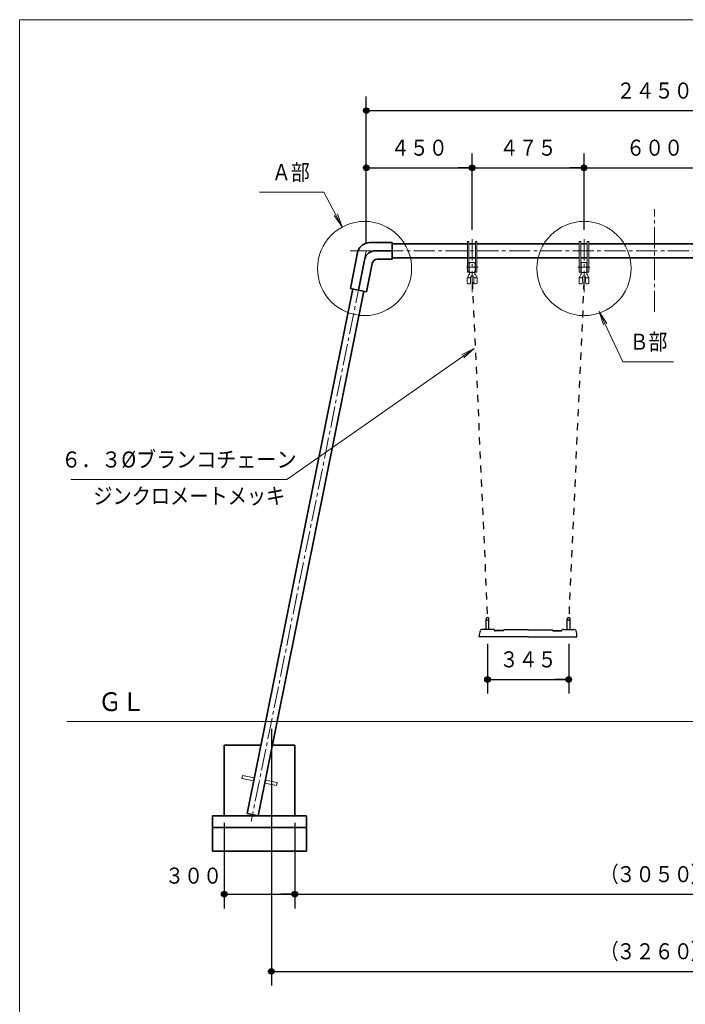
# Model space of a CAD drawing. Units: millimetres. Extents: x 25 to 405, y 15 to 281.
# Drawn here: x 25 to 120, y 142 to 281 of the extents above; entities that cross this region are included whole.
import ezdxf
from ezdxf.enums import TextEntityAlignment as Align

# ---------------------------------------------------------------- set-up
doc = ezdxf.new("R2010")
doc.units = ezdxf.units.MM
for name, pattern in [('一点鎖線', [4.5, 3, -0.5, 0.5, -0.5]), ('実線', [0]), ('点線', [2, 1, -1]), ('補助線', [4, 1, -3])]:
    doc.linetypes.add(name, pattern=pattern)
doc.layers.add('GR1', color=3, linetype='実線', lineweight=35)
doc.layers.add('GR13', color=6, linetype='実線', lineweight=35)
doc.styles.add('ＭＳ ゴシック', font='txt')
doc.dimstyles.new('FX_DIMINFO', dxfattribs={"dimtxt": 3, "dimasz": 2, "dimexe": 2, "dimexo": 1, "dimgap": 1, "dimtad": 1, "dimdec": 1, "dimdsep": 46, "dimtxsty": 'ＭＳ ゴシック', "dimblk1": 'FXTIP_BLACKDOT_S', "dimblk2": 'FXTIP_BLACKDOT_E', "dimsah": 1, "dimcen": 2.5, "dimdle": 6, "dimadec": 1, "dimazin": 2, "dimtfac": 1, "dimtmove": 0, "dimatfit": 3, "dimldrblk": 'FXTIP_BLACKDOT_S', "dimfxl": 1, "dimtolj": 1, "dimarcsym": 0})

# ---------------------------------------------------------------- blocks, each defined once
blk = doc.blocks.new('FXTIP_ARROW_S')
at = {"color": 0, "linetype": 'Continuous', "lineweight": -2}
for q in [(-1, 0), (-0.991, 0.131), (-0.991, -0.131)]:
    blk.add_line((0, 0), q, dxfattribs=at)
blk = doc.blocks.new('FXDIM026')
at = {"color": 0, "linetype": 'ByBlock', "lineweight": -2}
for p, q in [((107.46, 240.14), (110.81, 233.01)), ((110.81, 233.01), (117.98, 233.01))]:
    blk.add_line(p, q, dxfattribs=at)
at = {"color": 0, "linetype": 'ByBlock', "lineweight": -2, "xscale": 2, "yscale": 2, "rotation": 115.137782278922}
blk.add_blockref('FXTIP_ARROW_S', (107.46, 240.14), dxfattribs=at)
at = {"color": 0, "linetype": 'ByBlock', "lineweight": -2, "style": 'ＭＳ ゴシック', "width": 0.863414}
blk.add_text('Ｂ部', height=2.273, rotation=0, dxfattribs=at).set_placement((117.12, 234.01), align=Align.BOTTOM_RIGHT)
blk = doc.blocks.new('FXDIM027')
at = {"color": 0, "linetype": 'ByBlock', "lineweight": -2}
for p, q in [((68.45, 257.02), (59.35, 257.02)), ((71.05, 252.11), (68.45, 257.02))]:
    blk.add_line(p, q, dxfattribs=at)
at = {"color": 0, "linetype": 'ByBlock', "lineweight": -2, "xscale": 2, "yscale": 2, "rotation": 297.8972710309476}
blk.add_blockref('FXTIP_ARROW_S', (71.05, 252.11), dxfattribs=at)
at = {"color": 0, "linetype": 'ByBlock', "lineweight": -2, "style": 'ＭＳ ゴシック', "width": 0.863414}
blk.add_text('Ａ部', height=2.273, dxfattribs=at).set_placement((66.45, 258.02), align=Align.BOTTOM_RIGHT)
blk = doc.blocks.new('FXTIP_BLACKDOT_S')
at = {"color": 0, "linetype": 'Continuous', "lineweight": -2}
blk.add_line((0, 0), (-1, 0), dxfattribs=at)
at = {"color": 0, "linetype": 'Continuous', "lineweight": -2, "const_width": 0.2}
blk.add_lwpolyline([(-0.1, 0, 1), (0.1, 0, 1)], format="xyb", close=True, dxfattribs=at)
at = {"color": 0, "linetype": 'Continuous', "lineweight": -2}
blk.add_circle((0, 0), 0.2, dxfattribs=at)
blk = doc.blocks.new('FXTIP_BLACKDOT_E')
at = {"color": 0, "linetype": 'Continuous', "lineweight": -2}
blk.add_line((0, 0), (-1, 0), dxfattribs=at)
at = {"color": 0, "linetype": 'Continuous', "lineweight": -2, "const_width": 0.2}
blk.add_lwpolyline([(-0.1, 0, 1), (0.1, 0, 1)], format="xyb", close=True, dxfattribs=at)
at = {"color": 0, "linetype": 'Continuous', "lineweight": -2}
blk.add_circle((0, 0), 0.2, dxfattribs=at)
blk = doc.blocks.new('*D27')
at = {"color": 0, "linetype": 'ByBlock', "lineweight": -2}
for p, q in [((125.3, 251.7), (125.3, 262.49)), ((105.3, 260.49), (125.3, 260.49))]:
    blk.add_line(p, q, dxfattribs=at)
at = {"color": 0, "linetype": 'ByBlock', "lineweight": -2, "xscale": 2, "yscale": 2}
for name, p, rotation in [('FXTIP_BLACKDOT_S', (105.3, 260.49), 180), ('FXTIP_BLACKDOT_E', (125.3, 260.49), 360)]:
    blk.add_blockref(name, p, dxfattribs=dict(at, rotation=rotation))
at = {"color": 0, "linetype": 'ByBlock', "lineweight": -2, "style": 'ＭＳ ゴシック', "width": 0.869057}
blk.add_text('６００', height=2.273, rotation=0, dxfattribs=at).set_placement((115.3, 261.49), align=Align.BOTTOM_CENTER)
blk = doc.blocks.new('*D28')
at = {"color": 0, "linetype": 'ByBlock', "lineweight": -2}
for p, q in [((105.3, 251.7), (105.3, 262.49)), ((89.46, 260.49), (105.3, 260.49))]:
    blk.add_line(p, q, dxfattribs=at)
at = {"color": 0, "linetype": 'ByBlock', "lineweight": -2, "xscale": 2, "yscale": 2}
for name, p, rotation in [('FXTIP_BLACKDOT_S', (89.46, 260.49), 180), ('FXTIP_BLACKDOT_E', (105.3, 260.49), 360)]:
    blk.add_blockref(name, p, dxfattribs=dict(at, rotation=rotation))
at = {"color": 0, "linetype": 'ByBlock', "lineweight": -2, "style": 'ＭＳ ゴシック', "width": 0.869057}
blk.add_text('４７５', height=2.273, rotation=0, dxfattribs=at).set_placement((97.38, 261.49), align=Align.BOTTOM_CENTER)
blk = doc.blocks.new('*D29')
at = {"color": 0, "linetype": 'ByBlock', "lineweight": -2}
for p, q in [((89.46, 251.7), (89.46, 262.49)), ((74.46, 260.49), (89.46, 260.49))]:
    blk.add_line(p, q, dxfattribs=at)
at = {"color": 0, "linetype": 'ByBlock', "lineweight": -2, "xscale": 2, "yscale": 2}
for name, p, rotation in [('FXTIP_BLACKDOT_S', (74.46, 260.49), 180), ('FXTIP_BLACKDOT_E', (89.46, 260.49), 360)]:
    blk.add_blockref(name, p, dxfattribs=dict(at, rotation=rotation))
at = {"color": 0, "linetype": 'ByBlock', "lineweight": -2, "style": 'ＭＳ ゴシック', "width": 0.869057}
blk.add_text('４５０', height=2.273, rotation=0, dxfattribs=at).set_placement((81.96, 261.49), align=Align.BOTTOM_CENTER)
blk = doc.blocks.new('*D31')
at = {"color": 0, "linetype": 'ByBlock', "lineweight": -2}
for p, q in [((74.46, 249.73), (74.46, 270.58)), ((156.13, 249.73), (156.13, 270.58)), ((74.46, 268.58), (156.13, 268.58))]:
    blk.add_line(p, q, dxfattribs=at)
at = {"color": 0, "linetype": 'ByBlock', "lineweight": -2, "xscale": 2, "yscale": 2}
for name, p, rotation in [('FXTIP_BLACKDOT_S', (74.46, 268.58), 180), ('FXTIP_BLACKDOT_E', (156.13, 268.58), 360)]:
    blk.add_blockref(name, p, dxfattribs=dict(at, rotation=rotation))
at = {"color": 0, "linetype": 'ByBlock', "lineweight": -2, "style": 'ＭＳ ゴシック', "width": 0.871879}
blk.add_text('２４５０', height=2.273, rotation=0, dxfattribs=at).set_placement((115.3, 269.58), align=Align.BOTTOM_CENTER)
blk = doc.blocks.new('*D32')
at = {"color": 0, "linetype": 'ByBlock', "lineweight": -2}
for p, q in [((61.01, 181.06), (61.01, 144.7)), ((169.59, 181.06), (169.59, 144.7)), ((61.01, 146.7), (169.59, 146.7))]:
    blk.add_line(p, q, dxfattribs=at)
at = {"color": 0, "linetype": 'ByBlock', "lineweight": -2, "xscale": 2, "yscale": 2}
for name, p, rotation in [('FXTIP_BLACKDOT_S', (61.01, 146.7), 180), ('FXTIP_BLACKDOT_E', (169.59, 146.7), 360)]:
    blk.add_blockref(name, p, dxfattribs=dict(at, rotation=rotation))
at = {"color": 0, "linetype": 'ByBlock', "lineweight": -2, "style": 'ＭＳ ゴシック'}
for s, height, width, p in [('（', 2.27, 0.846484, (108.9, 147.7)), ('３２６０', 2.273, 0.871879, (115.3, 147.7)), ('）', 2.27, 0.846484, (121.7, 147.7))]:
    blk.add_text(s, height=height, rotation=0, dxfattribs=dict(at, width=width)).set_placement(p, align=Align.BOTTOM_CENTER)
blk = doc.blocks.new('*D43')
at = {"color": 0, "linetype": 'ByBlock', "lineweight": -2}
for p, q in [((54.33, 167.73), (54.33, 155.62)), ((54.33, 157.62), (64.33, 157.62))]:
    blk.add_line(p, q, dxfattribs=at)
at = {"color": 0, "linetype": 'ByBlock', "lineweight": -2, "xscale": 2, "yscale": 2}
for name, p, rotation in [('FXTIP_BLACKDOT_S', (54.33, 157.62), 180), ('FXTIP_BLACKDOT_E', (64.33, 157.62), 360)]:
    blk.add_blockref(name, p, dxfattribs=dict(at, rotation=rotation))
at = {"color": 0, "linetype": 'ByBlock', "lineweight": -2, "style": 'ＭＳ ゴシック', "width": 0.869057}
blk.add_text('３００', height=2.273, rotation=0, dxfattribs=at).set_placement((49.99, 158.41), align=Align.BOTTOM_CENTER)
blk = doc.blocks.new('*D45')
at = {"color": 0, "linetype": 'ByBlock', "lineweight": -2}
for p, q in [((64.33, 167.73), (64.33, 155.62)), ((64.33, 157.62), (166.27, 157.62))]:
    blk.add_line(p, q, dxfattribs=at)
at = {"color": 0, "linetype": 'ByBlock', "lineweight": -2, "xscale": 2, "yscale": 2}
for name, p, rotation in [('FXTIP_BLACKDOT_S', (64.33, 157.62), 180), ('FXTIP_BLACKDOT_E', (166.27, 157.62), 360)]:
    blk.add_blockref(name, p, dxfattribs=dict(at, rotation=rotation))
at = {"color": 0, "linetype": 'ByBlock', "lineweight": -2, "style": 'ＭＳ ゴシック'}
for s, height, width, p in [('（', 2.27, 0.846484, (108.9, 158.62)), ('）', 2.27, 0.846484, (121.7, 158.62)), ('３０５０', 2.273, 0.871879, (115.3, 158.62))]:
    blk.add_text(s, height=height, rotation=0, dxfattribs=dict(at, width=width)).set_placement(p, align=Align.BOTTOM_CENTER)
blk = doc.blocks.new('*D84')
at = {"color": 0, "linetype": 'ByBlock', "lineweight": -2}
for p, q in [((91.63, 193.06), (91.63, 186.03)), ((103.13, 193.06), (103.13, 186.03)), ((91.63, 188.03), (103.13, 188.03))]:
    blk.add_line(p, q, dxfattribs=at)
at = {"color": 0, "linetype": 'ByBlock', "lineweight": -2, "xscale": 2, "yscale": 2}
for name, p, rotation in [('FXTIP_BLACKDOT_S', (91.63, 188.03), 180), ('FXTIP_BLACKDOT_E', (103.13, 188.03), 360)]:
    blk.add_blockref(name, p, dxfattribs=dict(at, rotation=rotation))
at = {"color": 0, "linetype": 'ByBlock', "lineweight": -2, "style": 'ＭＳ ゴシック', "width": 0.869057}
blk.add_text('３４５', height=2.273, rotation=0, dxfattribs=at).set_placement((97.38, 189.03), align=Align.BOTTOM_CENTER)
blk = doc.blocks.new('BLKF095')
at = {"color": 0, "linetype": 'ByBlock', "lineweight": -2}
for p, q in [((91.43, 195.13), (91.43, 196.63)), ((91.83, 195.13), (91.83, 196.63)), ((102.93, 195.13), (102.93, 196.63)), ((103.33, 195.13), (103.33, 196.63)), ((127.26, 195.13), (127.26, 196.63)), ((127.66, 195.13), (127.66, 196.63)), ((138.76, 195.13), (138.76, 196.63)), ((139.16, 195.13), (139.16, 196.63)), ((90.46, 194.06), (90.46, 194.15)), ((97.38, 194.06), (90.46, 194.06)), ((92.34, 195.13), (90.9, 195.13)), ((93.78, 194.95), (92.63, 194.95)), ((93.87, 194.9), (92.77, 194.9)), ((93.87, 194.9), (92.83, 194.9)), ((93.86, 194.98), (93.85, 194.98)), ((93.88, 194.98), (93.86, 194.98)), ((93.87, 194.93), (93.87, 194.9)), ((93.87, 194.93), (93.87, 194.89)), ((97.38, 195.06), (94.02, 195.06)), ((97.38, 195.06), (100.74, 195.06)), ((97.38, 194.06), (104.3, 194.06)), ((100.88, 194.98), (100.9, 194.98)), ((100.89, 194.93), (100.89, 194.9)), ((100.89, 194.93), (100.89, 194.89)), ((100.89, 194.9), (101.94, 194.9)), ((100.89, 194.9), (102, 194.9)), ((100.9, 194.98), (100.91, 194.98)), ((100.98, 194.95), (102.13, 194.95)), ((102.42, 195.13), (103.87, 195.13)), ((104.3, 194.06), (104.3, 194.15)), ((126.3, 194.06), (126.3, 194.15)), ((133.21, 194.06), (126.3, 194.06)), ((128.18, 195.13), (126.73, 195.13)), ((129.61, 194.95), (128.47, 194.95)), ((129.7, 194.9), (128.6, 194.9)), ((129.7, 194.9), (128.66, 194.9)), ((129.69, 194.98), (129.68, 194.98)), ((129.72, 194.98), (129.69, 194.98)), ((129.7, 194.93), (129.7, 194.9)), ((129.7, 194.93), (129.7, 194.89)), ((133.21, 195.06), (129.85, 195.06)), ((133.21, 195.06), (136.58, 195.06)), ((133.21, 194.06), (140.13, 194.06)), ((136.71, 194.98), (136.74, 194.98)), ((136.72, 194.9), (137.77, 194.9)), ((136.73, 194.93), (136.73, 194.9)), ((136.73, 194.93), (136.73, 194.89)), ((136.73, 194.9), (137.83, 194.9)), ((136.74, 194.98), (136.75, 194.98)), ((136.81, 194.95), (137.96, 194.95)), ((138.25, 195.13), (139.7, 195.13)), ((140.13, 194.06), (140.13, 194.15))]:
    blk.add_line(p, q, dxfattribs=at)
for centre, radius, start, end in [((91.63, 196.63), 0.2, 0, 180), ((91.63, 196.63), 0.2, 180, 0), ((103.13, 196.63), 0.2, 0, 180), ((103.13, 196.63), 0.2, 180, 0), ((127.46, 196.63), 0.2, 0, 180), ((127.46, 196.63), 0.2, 180, 0), ((138.96, 196.63), 0.2, 0, 180), ((138.96, 196.63), 0.2, 180, 0), ((92.96, 194.15), 2.5, 162.6628, 180), ((90.9, 194.8), 0.333, 89.9997, 162.6626), ((92.33, 194.81), 0.323, 34.6304, 86.8084), ((92.81, 195.15), 0.275, 216.0811, 229.5685), ((92.77, 195.13), 0.235, 234.6712, 268.5447), ((93.85, 194.9), 0.0833, 90, 150.6813), ((93.85, 194.9), 0.0833, 90, 150.6813), ((94.01, 194.92), 0.141, 86.262, 176.9177), ((100.75, 194.92), 0.141, 3.0823, 93.738), ((100.91, 194.9), 0.0833, 29.3187, 90), ((100.91, 194.9), 0.0833, 29.3187, 90), ((101.99, 195.13), 0.235, 271.4553, 305.3288), ((101.95, 195.15), 0.275, 310.4315, 323.9189), ((102.44, 194.81), 0.323, 93.1916, 145.3696), ((103.87, 194.8), 0.333, 17.3374, 90.0003), ((101.8, 194.15), 2.5, 0, 17.3372), ((128.8, 194.15), 2.5, 162.6628, 180), ((126.73, 194.8), 0.333, 89.9997, 162.6626), ((128.16, 194.81), 0.323, 34.6304, 86.8084), ((128.65, 195.15), 0.275, 216.0811, 229.5685), ((128.6, 195.13), 0.235, 234.6712, 268.5447), ((129.68, 194.9), 0.0833, 90, 150.6813), ((129.68, 194.9), 0.0833, 90, 150.6813), ((129.84, 194.92), 0.141, 86.262, 176.9177), ((136.58, 194.92), 0.141, 3.0823, 93.738), ((136.75, 194.9), 0.0833, 29.3187, 90), ((136.75, 194.9), 0.0833, 29.3187, 90), ((137.82, 195.13), 0.235, 271.4553, 305.3288), ((137.78, 195.15), 0.275, 310.4315, 323.9189), ((138.27, 194.81), 0.323, 93.1916, 145.3696), ((139.7, 194.8), 0.333, 17.3374, 90.0003), ((137.63, 194.15), 2.5, 0, 17.3372)]:
    blk.add_arc(centre, radius, start, end, dxfattribs=at)
blk = doc.blocks.new('BLKF124')
at = {"color": 0, "linetype": 'ByBlock', "lineweight": -2}
for p, q in [((89.69, 244.88), (89.69, 244.33)), ((89.69, 244.33), (89.71, 244.15)), ((89.81, 244.06), (90.04, 244.06)), ((90.16, 244.8), (90.14, 244.97)), ((90.16, 244.33), (90.14, 244.15))]:
    blk.add_line(p, q, dxfattribs=at)
for centre, start, end in [((89.81, 244.16), 187, 270), ((90.04, 244.16), 270, 353), ((90.04, 244.96), 7, 81.0428)]:
    blk.add_arc(centre, 0.1, start, end, dxfattribs=at)
blk = doc.blocks.new('BLKF125')
at = {"color": 0, "linetype": 'ByBlock', "lineweight": -2}
for p, q in [((88.76, 244.8), (88.79, 244.97)), ((88.76, 244.33), (88.79, 244.15)), ((89.12, 244.06), (88.89, 244.06)), ((89.24, 244.33), (89.22, 244.15)), ((89.24, 244.88), (89.24, 244.33))]:
    blk.add_line(p, q, dxfattribs=at)
for centre, start, end in [((88.89, 244.96), 98.9572, 173), ((88.89, 244.16), 187, 270), ((89.12, 244.16), 270, 353)]:
    blk.add_arc(centre, 0.1, start, end, dxfattribs=at)
blk = doc.blocks.new('BLKF126')
at = {"color": 0, "linetype": '実線', "lineweight": 20}
blk.add_line((88.76, 244.8), (88.76, 244.33), dxfattribs=at)
blk = doc.blocks.new('BLKF127')
at = {"color": 0, "linetype": '実線', "lineweight": 20}
blk.add_line((90.16, 244.8), (90.16, 244.33), dxfattribs=at)
blk = doc.blocks.new('BLKF123')
at = {"color": 0, "linetype": '実線', "lineweight": -2}
for p, q in [((89.05, 246.7), (89.08, 246.97)), ((89.75, 247.06), (89.18, 247.06)), ((89.88, 246.7), (89.85, 246.97)), ((89.05, 246.7), (89.05, 246.1)), ((89.05, 246.1), (89.08, 245.82)), ((89.08, 245.51), (89.08, 245.82)), ((89.18, 245.66), (89.75, 245.66)), ((89.88, 246.1), (89.85, 245.82)), ((89.85, 245.51), (89.85, 245.82)), ((89.88, 246.7), (89.88, 246.1)), ((89.17, 244.93), (88.94, 244.93)), ((89.24, 244.98), (89.24, 244.88)), ((89.69, 244.98), (89.69, 244.88))]:
    blk.add_line(p, q, dxfattribs=at)
at = {"color": 0, "linetype": '実線', "lineweight": 13}
blk.add_line((89.99, 244.93), (89.76, 244.93), dxfattribs=at)
at = {"color": 0, "linetype": '実線', "lineweight": -2}
for centre, radius, start, end in [((89.18, 246.96), 0.1, 90, 173), ((89.75, 246.96), 0.1, 7, 90), ((89.46, 244.98), 0.6, 135.8223, 158.6297), ((88.91, 245.51), 0.167, 315.8223, 0), ((89.35, 245.88), 0.27, 187, 232.1223), ((89.58, 245.88), 0.27, 307.8777, 353), ((90.01, 245.51), 0.167, 180, 224.1777), ((89.46, 244.98), 0.6, 21.3703, 44.1777), ((89.46, 244.98), 0.6, 158.6297, 175.9716), ((89.06, 245.1), 0.215, 202.8988, 234.9293), ((89.18, 244.87), 0.0599, 10.1079, 97.3935), ((89.46, 244.98), 0.225, 138.2163, 180), ((89.46, 244.98), 0.225, 41.7837, 138.2163), ((89.46, 244.98), 0.225, 0, 41.7837), ((89.75, 244.87), 0.0599, 82.6065, 169.8921), ((89.87, 245.1), 0.215, 305.0707, 337.1012), ((89.46, 244.98), 0.6, 4.0284, 21.3703)]:
    blk.add_arc(centre, radius, start, end, dxfattribs=at)
for name in ['BLKF125', 'BLKF124']:
    blk.add_blockref(name, (0, 0), dxfattribs=at)
at = {"color": 0, "linetype": 'ByBlock', "lineweight": 13}
for name in ['BLKF126', 'BLKF127']:
    blk.add_blockref(name, (0, 0), dxfattribs=at)
blk = doc.blocks.new('BLKF131')
at = {"color": 0, "linetype": 'ByBlock', "lineweight": -2}
for p, q in [((105.52, 244.88), (105.52, 244.33)), ((105.52, 244.33), (105.54, 244.15)), ((105.64, 244.06), (105.88, 244.06)), ((106, 244.8), (105.98, 244.97)), ((106, 244.33), (105.98, 244.15))]:
    blk.add_line(p, q, dxfattribs=at)
for centre, start, end in [((105.64, 244.16), 187, 270), ((105.88, 244.16), 270, 353), ((105.88, 244.96), 7, 81.0428)]:
    blk.add_arc(centre, 0.1, start, end, dxfattribs=at)
blk = doc.blocks.new('BLKF132')
at = {"color": 0, "linetype": 'ByBlock', "lineweight": -2}
for p, q in [((104.6, 244.8), (104.62, 244.97)), ((104.6, 244.33), (104.62, 244.15)), ((104.95, 244.06), (104.72, 244.06)), ((105.07, 244.33), (105.05, 244.15)), ((105.07, 244.88), (105.07, 244.33))]:
    blk.add_line(p, q, dxfattribs=at)
for centre, start, end in [((104.72, 244.96), 98.9572, 173), ((104.72, 244.16), 187, 270), ((104.95, 244.16), 270, 353)]:
    blk.add_arc(centre, 0.1, start, end, dxfattribs=at)
blk = doc.blocks.new('BLKF133')
at = {"color": 0, "linetype": '実線', "lineweight": 20}
blk.add_line((104.6, 244.8), (104.6, 244.33), dxfattribs=at)
blk = doc.blocks.new('BLKF134')
at = {"color": 0, "linetype": '実線', "lineweight": 20}
blk.add_line((106, 244.8), (106, 244.33), dxfattribs=at)
blk = doc.blocks.new('BLKF130')
at = {"color": 0, "linetype": '実線', "lineweight": -2}
for p, q in [((104.88, 246.7), (104.92, 246.97)), ((105.58, 247.06), (105.01, 247.06)), ((105.71, 246.7), (105.68, 246.97)), ((104.88, 246.7), (104.88, 246.1)), ((104.88, 246.1), (104.92, 245.82)), ((104.91, 245.51), (104.91, 245.82)), ((105.01, 245.66), (105.58, 245.66)), ((105.71, 246.1), (105.68, 245.82)), ((105.68, 245.51), (105.68, 245.82)), ((105.71, 246.7), (105.71, 246.1)), ((105.01, 244.93), (104.77, 244.93)), ((105.07, 244.98), (105.07, 244.88)), ((105.52, 244.98), (105.52, 244.88))]:
    blk.add_line(p, q, dxfattribs=at)
at = {"color": 0, "linetype": '実線', "lineweight": 13}
blk.add_line((105.82, 244.93), (105.59, 244.93), dxfattribs=at)
at = {"color": 0, "linetype": '実線', "lineweight": -2}
for centre, radius, start, end in [((105.01, 246.96), 0.1, 90, 173), ((105.58, 246.96), 0.1, 7, 90), ((105.3, 244.98), 0.6, 135.8223, 158.6297), ((104.75, 245.51), 0.167, 315.8223, 0), ((105.18, 245.88), 0.27, 187, 232.1223), ((105.42, 245.88), 0.27, 307.8777, 353), ((105.85, 245.51), 0.167, 180, 224.1777), ((105.3, 244.98), 0.6, 21.3703, 44.1777), ((105.3, 244.98), 0.6, 158.6297, 175.9716), ((104.9, 245.1), 0.215, 202.8988, 234.9293), ((105.01, 244.87), 0.0599, 10.1079, 97.3935), ((105.3, 244.98), 0.225, 138.2163, 180), ((105.3, 244.98), 0.225, 41.7837, 138.2163), ((105.3, 244.98), 0.225, 0, 41.7837), ((105.58, 244.87), 0.0599, 82.6065, 169.8921), ((105.7, 245.1), 0.215, 305.0707, 337.1012), ((105.3, 244.98), 0.6, 4.0284, 21.3703)]:
    blk.add_arc(centre, radius, start, end, dxfattribs=at)
for name in ['BLKF132', 'BLKF131']:
    blk.add_blockref(name, (0, 0), dxfattribs=at)
at = {"color": 0, "linetype": 'ByBlock', "lineweight": 13}
for name in ['BLKF133', 'BLKF134']:
    blk.add_blockref(name, (0, 0), dxfattribs=at)
blk = doc.blocks.new('FXDIM183')
at = {"color": 0, "linetype": 'ByBlock', "lineweight": -2}
for p, q in [((89.74, 234.92), (63.22, 216.34)), ((63.22, 216.34), (32.59, 216.34))]:
    blk.add_line(p, q, dxfattribs=at)
at = {"color": 0, "linetype": 'ByBlock', "lineweight": -2, "xscale": 2, "yscale": 2, "rotation": 35.02143923193159}
blk.add_blockref('FXTIP_ARROW_S', (89.74, 234.92), dxfattribs=at)
at = {"color": 110, "linetype": 'ByBlock', "lineweight": -2, "style": 'ＭＳ ゴシック', "width": 0.915675}
blk.add_text('６．３%%cブランコチェーン', height=2.2727, rotation=0, dxfattribs=at).set_placement((47.9, 217.34), align=Align.BOTTOM_CENTER)

msp = doc.modelspace()

# ---------------------------------------------------------------- linework, layer by layer
at = {"layer": 'GR1', "color": 5, "lineweight": 20}
for p, q in [((404.65, 281.46), (25.35, 281.46)), ((25.35, 281.46), (25.35, 15.46))]:
    msp.add_line(p, q, dxfattribs=at)
at = {"layer": 'GR13', "color": 7, "linetype": '一点鎖線', "lineweight": 13}
for p, q in [((115.3, 240.08), (115.3, 254.65)), ((89.46, 242.87), (89.46, 250.7)), ((105.3, 242.87), (105.3, 250.7)), ((74.46, 248.73), (58.15, 167.9)), ((72.18, 248.73), (158.57, 248.73)), ((88.63, 246.4), (90.32, 246.4)), ((106.14, 246.4), (104.44, 246.4))]:
    msp.add_line(p, q, dxfattribs=at)
at = {"layer": 'GR13', "color": 3}
for p, q in [((74.94, 249.9), (78.12, 249.9)), ((78.12, 249.9), (78.12, 247.56)), ((88.8, 249.73), (78.12, 249.73)), ((89.93, 249.73), (89, 249.73)), ((104.63, 249.73), (90.13, 249.73)), ((104.83, 249.73), (105.76, 249.73)), ((124.63, 249.73), (105.96, 249.73)), ((72.2, 243.4), (73.27, 248.73)), ((75.63, 248.73), (78.12, 248.73)), ((73.34, 243.17), (74.24, 247.63)), ((75.29, 246.94), (74.49, 242.94)), ((78.12, 247.56), (76.01, 247.56)), ((78.12, 247.73), (88.8, 247.73)), ((89, 247.75), (89.93, 247.75)), ((90.13, 247.73), (104.63, 247.73)), ((105.76, 247.75), (104.83, 247.75)), ((105.96, 247.73), (124.63, 247.73)), ((72.56, 243.33), (57.57, 169.05)), ((59.13, 168.73), (74.13, 243.01)), ((74.49, 242.94), (72.2, 243.4)), ((54.33, 178.73), (54.33, 168.73)), ((54.33, 178.73), (59.52, 178.73)), ((61.15, 178.73), (64.33, 178.73)), ((64.33, 178.73), (64.33, 168.73)), ((52.66, 163.73), (52.66, 168.73)), ((65.99, 168.73), (52.66, 168.73)), ((59.13, 168.73), (57.57, 169.05)), ((65.99, 168.73), (65.99, 163.73)), ((65.99, 167.06), (52.66, 167.06)), ((52.66, 163.73), (65.99, 163.73))]:
    msp.add_line(p, q, dxfattribs=at)
at = {"layer": 'GR13', "color": 7, "lineweight": 13}
for p, q in [((89, 250.06), (88.8, 250.06)), ((88.8, 250.06), (88.8, 245.7)), ((89, 250.06), (89, 245.7)), ((89.93, 250.06), (90.13, 250.06)), ((89.93, 250.06), (89.93, 245.7)), ((90.13, 250.06), (90.13, 245.7)), ((104.83, 250.06), (104.63, 250.06)), ((104.63, 250.06), (104.63, 245.7)), ((104.83, 250.06), (104.83, 245.7)), ((105.76, 250.06), (105.96, 250.06)), ((105.76, 250.06), (105.76, 245.7)), ((105.96, 250.06), (105.96, 245.7)), ((89, 245.7), (88.8, 245.7)), ((89.93, 245.7), (90.13, 245.7)), ((104.83, 245.7), (104.63, 245.7)), ((105.76, 245.7), (105.96, 245.7)), ((56.92, 174.44), (56.83, 174.01)), ((58.59, 174.1), (56.92, 174.44)), ((58.5, 173.67), (56.83, 174.01)), ((61.73, 173.02), (60.07, 173.36)), ((61.82, 173.45), (60.15, 173.78)), ((61.82, 173.45), (61.73, 173.02))]:
    msp.add_line(p, q, dxfattribs=at)
at = {"layer": 'GR13', "color": 4, "linetype": '点線', "lineweight": 25}
for p, q in [((89.48, 244.3), (91.61, 196.83)), ((105.29, 244.3), (103.15, 196.83))]:
    msp.add_line(p, q, dxfattribs=at)
at = {"layer": 'GR13', "color": 214, "lineweight": 20}
msp.add_line((32.04, 182.06), (206.05, 182.06), dxfattribs=at)
at = {"layer": 'GR13', "color": 7, "lineweight": 13}
for centre in [(74.21, 246.23), (105.3, 246.23)]:
    msp.add_circle(centre, 6.67, dxfattribs=at)
at = {"layer": 'GR13', "color": 3}
for centre, radius, start, end in [((74.98, 248.05), 1.84, 91.3333, 158.3416), ((75.7, 247.21), 1.52, 89.3111, 163.973), ((76.03, 246.8), 0.757, 91.6585, 169.0706)]:
    msp.add_arc(centre, radius, start, end, dxfattribs=at)

# ---------------------------------------------------------------- block references
at = {"layer": 'GR13', "color": 7, "lineweight": 13}
for name in ['FXDIM027', 'FXDIM026', 'FXDIM183']:
    msp.add_blockref(name, (0, 0), dxfattribs=at)
at = {"layer": 'GR13', "color": 7, "linetype": '補助線', "lineweight": 20}
for name in ['BLKF123', 'BLKF130']:
    msp.add_blockref(name, (0, 0), dxfattribs=at)
at = {"layer": 'GR13', "lineweight": 25}
msp.add_blockref('BLKF095', (0, 0), dxfattribs=at)

# ---------------------------------------------------------------- texts
at = {"layer": 'GR13', "color": 7, "lineweight": 13, "style": 'ＭＳ ゴシック', "width": 0.876958}
msp.add_text('ジンクロメートメッキ', height=2.273, rotation=0, dxfattribs=at).set_placement((49.38, 212.17), align=Align.BOTTOM_CENTER)
at = {"layer": 'GR13', "color": 7, "lineweight": 13, "style": 'ＭＳ ゴシック', "width": 0.914203}
msp.add_text('ＧＬ', height=2.652, dxfattribs=at).set_placement((39.8, 184.89), align=Align.MIDDLE_CENTER)

# ---------------------------------------------------------------- dimensions: what is measured, and where the dimension line sits
at = {"layer": 'GR13', "color": 7, "lineweight": 13}
for p1, p2, distance, picture, middle in [((74.46, 248.73), (156.13, 248.73), 19.85, '*D31', (115.3, 269.58)), ((91.63, 194.06), (103.13, 194.06), -6.03, '*D84', (97.38, 189.03)), ((61.01, 182.06), (169.59, 182.06), -35.37, '*D32', (115.3, 147.7)), ((54.33, 168.73), (64.33, 168.73), -11.11, '*D43', (49.99, 158.41)), ((64.33, 168.73), (166.27, 168.73), -11.11, '*D45', (115.3, 158.62))]:
    dim = msp.add_aligned_dim(p1=p1, p2=p2, distance=distance, dimstyle='FX_DIMINFO', override={"dimblk1": 'FXTIP_BLACKDOT_S', "dimblk2": 'FXTIP_BLACKDOT_E', "dimsah": 1}, dxfattribs=at)
    dim.commit()
    dim.dimension.update_dxf_attribs({"geometry": picture, "text_midpoint": middle})
for base, p1, p2, picture, middle in [((89.46, 260.49), (74.46, 248.73), (89.46, 250.7), '*D29', (81.96, 261.49)), ((105.3, 260.49), (89.46, 251.3), (105.3, 250.7), '*D28', (97.38, 261.49)), ((125.3, 260.49), (105.3, 251.3), (125.3, 250.7), '*D27', (115.3, 261.49))]:
    dim = msp.add_linear_dim(base=base, p1=p1, p2=p2, dimstyle='FX_DIMINFO', override={"dimblk1": 'FXTIP_BLACKDOT_S', "dimblk2": 'FXTIP_BLACKDOT_E', "dimsah": 1}, dxfattribs=at)
    dim.commit()
    dim.dimension.update_dxf_attribs({"geometry": picture, "text_midpoint": middle})

doc.saveas('drawing.dxf')
